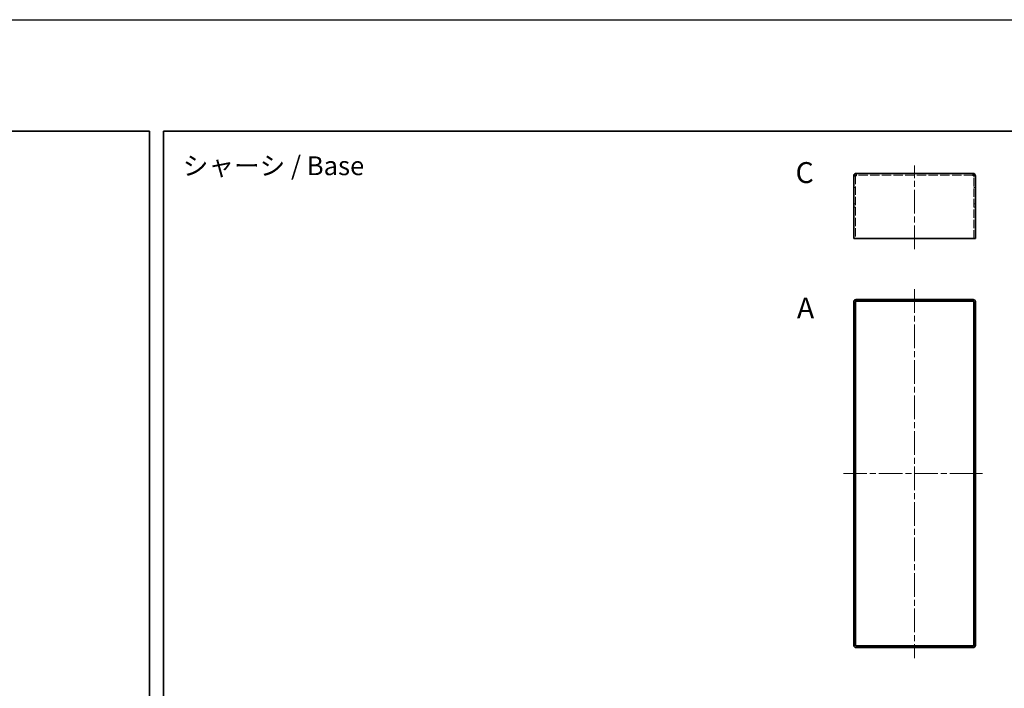
# Model space of a CAD drawing. Units: millimetres. Extents: x 43 to 3999, y 24 to 3848.
# Drawn here: x 2356 to 3064, y 517 to 997 of the extents above; entities that cross this region are included whole.
import ezdxf

# ---------------------------------------------------------------- set-up
doc = ezdxf.new("R2010")
doc.units = ezdxf.units.MM
doc.header["$LTSCALE"] = 3
doc.linetypes.add('CHAIN', pattern=[0.35429999999999995, 0.2362, -0.0295, 0.0591, -0.0295])
doc.linetypes.add('DASHED', pattern=[0.2067, 0.1654, -0.0413])
for name, color, linetype, lineweight in [('Border (ISO)', 7, 'Continuous', 35), ('Centerline (ISO)', 131, 'Continuous', 18), ('Hidden (ISO)', 7, 'DASHED', 18), ('Symbol (ISO)', 7, 'Continuous', 18), ('Visible (ISO)', 7, 'Continuous', 35)]:
    doc.layers.add(name, color=color, linetype=linetype, lineweight=lineweight)
doc.styles.add('Note Text (TK)', font='txt')

# ---------------------------------------------------------------- blocks, each defined once
blk = doc.blocks.new('図面枠 tk図枠')
at = {"layer": 'Border (ISO)'}
for p, q in [((14.49999999999999, 289), (405.4999999999999, 289)), ((14.49999999999999, 289), (14.50000000000001, 8.000000000000007)), ((405.4999999999999, 289), (405.4999999999999, 8.000000000000007))]:
    blk.add_line(p, q, dxfattribs=at)

msp = doc.modelspace()

# ---------------------------------------------------------------- linework, layer by layer
at = {"color": 6}
msp.add_lwpolyline([(43.50000000000003, 997), (3682.499999400698, 997), (3682.499999400698, 24), (43.5, 24.00000000000045)], close=True, dxfattribs=at)
at = {"layer": 'Centerline (ISO)', "linetype": 'CHAIN', "ltscale": 23.99096870422363}
for p, q in [((2999.169438326856, 832.2744816996786), (2999.169438326856, 892.30377102156)), ((2999.169438326802, 803.4913747854249), (2999.169438326802, 538.491374785425)), ((2947.969438326802, 670.9913747854143), (3049.169438326801, 670.9913747854143))]:
    msp.add_line(p, q, dxfattribs=at)
at = {"layer": 'Hidden (ISO)', "ltscale": 0.7617786526679993}
for p, q in [((2956.669438326856, 884.8037710215601), (2955.469438326856, 884.8037710215601)), ((3041.669438326856, 884.8037710215601), (3042.869438326856, 884.8037710215601)), ((2956.669438326856, 876.5744816996736), (2955.469438326856, 876.5744816996736)), ((2956.669438326856, 876.503771021555), (2955.469438326856, 876.503771021555)), ((3041.669438326856, 876.5744816996736), (3042.869438326856, 876.5744816996736)), ((3041.669438326856, 876.503771021555), (3042.869438326856, 876.503771021555)), ((2956.669438326856, 864.8039816996767), (2955.469438326856, 864.8039816996767)), ((3042.869438326856, 864.8039816996767), (3041.669438326856, 864.8039816996767)), ((2956.669438326856, 862.3449816996767), (2955.469438326856, 862.3449816996767)), ((3042.869438326856, 862.3449816996767), (3041.669438326856, 862.3449816996767)), ((2956.669438326802, 794.2913747854118), (2955.469438326801, 794.2913747854118)), ((2956.669438326802, 794.2206641072933), (2955.469438326801, 794.2206641072933)), ((3041.669438326802, 794.2913747854118), (3042.869438326802, 794.2913747854118)), ((3041.669438326801, 794.2206641072933), (3042.869438326802, 794.2206641072933)), ((2956.669438326802, 792.2208747854182), (2955.469438326801, 792.2208747854182)), ((2956.669438326802, 789.7618747854184), (2955.469438326801, 789.7618747854184)), ((3042.869438326802, 792.2208747854183), (3041.669438326802, 792.2208747854183)), ((3042.869438326802, 789.7618747854184), (3041.669438326802, 789.7618747854184)), ((2956.669438326802, 552.2208747854181), (2955.469438326801, 552.2208747854181)), ((3042.869438326802, 552.2208747854181), (3041.669438326801, 552.2208747854181)), ((2956.669438326802, 549.7618747854182), (2955.469438326801, 549.7618747854182)), ((2956.669438326802, 547.7620854635305), (2955.469438326801, 547.7620854635305)), ((2956.669438326802, 547.6913747854119), (2955.469438326801, 547.6913747854119)), ((3042.869438326802, 549.7618747854182), (3041.669438326801, 549.7618747854182)), ((3041.669438326802, 547.7620854635305), (3042.869438326802, 547.7620854635305)), ((3041.669438326802, 547.6913747854121), (3042.869438326802, 547.6913747854121))]:
    msp.add_line(p, q, dxfattribs=at)
at = {"layer": 'Hidden (ISO)', "ltscale": 0.0513235367834568}
for p, q in [((2956.669438326856, 884.8610430290975), (2956.669438326856, 884.8037710215599)), ((3041.669438326856, 884.8610430290975), (3041.669438326856, 884.8037710215599))]:
    msp.add_line(p, q, dxfattribs=at)
at = {"layer": 'Hidden (ISO)', "ltscale": 12.10269546508789}
for p, q in [((2956.669438326856, 884.8037710215601), (2956.669438326856, 839.7744816996787)), ((3041.669438326856, 839.7744816996787), (3041.669438326856, 884.8037710215601))]:
    msp.add_line(p, q, dxfattribs=at)
at = {"layer": 'Hidden (ISO)', "ltscale": 13.54620265960693}
msp.add_line((3041.169438326856, 885.3744816996787), (2957.169438326856, 885.3744816996787), dxfattribs=at)
at = {"layer": 'Hidden (ISO)', "ltscale": 0.4967519938945771}
for points in [[(2957.169438326856, 884.8744816996791), (2956.907638939057, 884.8509114736394), (2956.669438326856, 884.8273412475997), (2956.669438326856, 884.8037710215601)], [(3041.169438326856, 884.8744816996791), (3041.431237714656, 884.8509114736394), (3041.669438326856, 884.8273412475997), (3041.669438326856, 884.8037710215601)]]:
    msp.add_open_spline(points, degree=3, dxfattribs=at)
at = {"layer": 'Hidden (ISO)', "ltscale": 1.370839118957519}
for points, knots in [([(2956.672203227718, 794.2779361148303), (2956.173906842784, 794.2640150395004), (2955.74689278573, 794.2500939641704), (2955.569333414611, 794.2361728888404), (2955.503396709936, 794.2310032949913), (2955.469438326801, 794.2258337011423), (2955.469438326801, 794.2206641072933)], [0.2985322011848272, 0.2985322011848272, 0.2985322011848272, 0.2985322011848272, 1.226277822152136, 1.226277822152136, 1.226277822152136, 1.5707963267949, 1.5707963267949, 1.5707963267949, 1.5707963267949]), ([(3041.666673425885, 547.7048134559927), (3042.16496981082, 547.7187345313228), (3042.591983867874, 547.7326556066528), (3042.769543238993, 547.746576681983), (3042.835479943668, 547.7517462758321), (3042.869438326802, 547.7569158696815), (3042.869438326802, 547.7620854635305)], [0.2985322011848449, 0.2985322011848449, 0.2985322011848449, 0.2985322011848449, 1.226277822152136, 1.226277822152136, 1.226277822152136, 1.5707963267949, 1.5707963267949, 1.5707963267949, 1.5707963267949])]:
    msp.add_open_spline(points, degree=3, knots=knots, dxfattribs=at)
at = {"layer": 'Hidden (ISO)', "ltscale": 0.7617786526679993}
for points in [[(2957.169438326802, 794.7913747854118), (2957.169438326802, 795.191374785412), (2957.169438326802, 795.5913747854119), (2957.169438326802, 795.9913747854118)], [(3041.169438326802, 795.9913747854118), (3041.169438326802, 795.5913747854119), (3041.169438326802, 795.191374785412), (3041.169438326801, 794.7913747854118)], [(2957.169438326802, 545.9913747854121), (2957.169438326802, 546.391374785412), (2957.169438326802, 546.7913747854119), (2957.169438326802, 547.1913747854119)], [(3041.169438326801, 547.1913747854119), (3041.169438326801, 546.7913747854119), (3041.169438326801, 546.391374785412), (3041.169438326801, 545.991374785412)]]:
    msp.add_open_spline(points, degree=3, dxfattribs=at)
at = {"layer": 'Hidden (ISO)', "ltscale": 1.369657278060913}
for points, knots in [([(3042.869438326802, 794.2206641072933), (3042.869438326802, 794.2390647394834), (3042.397660023935, 794.2574653716738), (3041.743602301623, 794.275866003864), (3041.719074664937, 794.2765560408528), (3041.694343446748, 794.2772460778415), (3041.669435712697, 794.2779361148303)], [0, 0, 0, 0, 1.226277822152131, 1.226277822152131, 1.226277822152131, 1.272264125609992, 1.272264125609992, 1.272264125609992, 1.272264125609992]), ([(2955.469438326801, 547.7620854635305), (2955.469438326801, 547.7436848313399), (2955.941216629669, 547.7252841991493), (2956.595274351981, 547.7068835669588), (2956.619801988666, 547.70619352997), (2956.644533206856, 547.7055034929813), (2956.669440940908, 547.7048134559927)], [0, 0, 0, 0, 1.226277822152094, 1.226277822152094, 1.226277822152094, 1.272264125609974, 1.272264125609974, 1.272264125609974, 1.272264125609974])]:
    msp.add_open_spline(points, degree=3, knots=knots, dxfattribs=at)
at = {"layer": 'Visible (ISO)'}
for p, q in [((2956.669438326856, 884.8744816996787), (2955.469438326856, 884.8744816996787)), ((2955.469438326856, 884.8744816996787), (2955.469438326856, 884.8037710215599)), ((2955.469438326856, 839.7744816996787), (2955.469438326856, 884.8037710215601)), ((2956.669438326856, 884.8744816996787), (2956.669438326856, 884.8610430290975)), ((2957.169438326856, 884.8744816996797), (2957.169438326856, 886.5744816996787)), ((2957.169438326856, 886.5744816996787), (3041.169438326856, 886.5744816996787)), ((3041.169438326856, 886.5744816996787), (3041.169438326856, 884.8744816996797)), ((3041.669438326856, 884.8744816996787), (3041.669438326856, 884.8610430290975)), ((3041.669438326856, 884.8744816996787), (3042.869438326856, 884.8744816996787)), ((3042.869438326856, 884.8037710215599), (3042.869438326856, 884.8744816996787)), ((3042.869438326856, 884.8037710215601), (3042.869438326856, 839.7744816996787)), ((2955.469438326856, 839.7744816996787), (2957.169438326856, 839.7744816996797)), ((3041.169438326856, 839.7744816996797), (2957.169438326856, 839.7744816996797)), ((3041.169438326856, 839.7744816996797), (3042.869438326856, 839.7744816996787)), ((2955.469438326801, 794.2913747854249), (2955.469438326801, 785.9913747854249)), ((2956.669438326802, 785.9913747854249), (2956.669438326802, 794.2913747854249)), ((3041.169438326801, 795.9913747854248), (2957.169438326802, 795.9913747854248)), ((2957.169438326801, 794.7913747854118), (2957.169438326801, 794.2913747854118)), ((3041.169438326801, 794.7913747854248), (2957.169438326802, 794.7913747854248)), ((3041.169438326801, 794.2913747854118), (3041.169438326801, 794.7913747854118)), ((3041.669438326801, 785.9913747854249), (3041.669438326802, 794.2913747854249)), ((3042.869438326802, 785.9913747854249), (3042.869438326802, 794.2913747854249)), ((2956.669438326802, 785.9913747854249), (2955.469438326801, 785.9913747854249)), ((2955.469438326801, 785.9913747854139), (2955.469438326801, 785.9206641072956)), ((2955.469438326801, 785.9206641072956), (2955.469438326801, 556.0620854635329)), ((2956.669438326802, 785.9206641072956), (2955.469438326801, 785.9206641072956)), ((2956.669438326802, 785.9913747854139), (2956.669438326802, 785.9206641072956)), ((2956.669438326802, 785.9206641072956), (2956.669438326802, 556.0620854635329)), ((3041.669438326801, 785.9913747854249), (3042.869438326802, 785.9913747854249)), ((3041.669438326801, 785.9913747854139), (3041.669438326801, 785.9206641072956)), ((3041.669438326802, 556.0620854635329), (3041.669438326801, 785.9206641072956)), ((3041.669438326801, 785.9206641072956), (3042.869438326802, 785.9206641072956)), ((3042.869438326802, 785.9206641072956), (3042.869438326802, 785.9913747854139)), ((3042.869438326802, 556.0620854635329), (3042.869438326802, 785.9206641072956)), ((2955.469438326801, 556.0620854635329), (2955.469438326801, 555.9913747854145)), ((2956.669438326802, 556.0620854635329), (2955.469438326801, 556.0620854635329)), ((2956.669438326802, 555.9913747854251), (2955.469438326801, 555.9913747854251)), ((2955.469438326801, 555.9913747854251), (2955.469438326801, 547.6913747854251)), ((2956.669438326802, 555.9913747854145), (2956.669438326802, 556.0620854635329)), ((2956.669438326802, 555.9913747854251), (2956.669438326802, 547.6913747854251)), ((3041.669438326802, 555.9913747854145), (3041.669438326802, 556.0620854635329)), ((3041.669438326802, 556.0620854635329), (3042.869438326802, 556.0620854635329)), ((3041.669438326801, 555.9913747854251), (3041.669438326802, 547.6913747854252)), ((3041.669438326801, 555.9913747854251), (3042.869438326802, 555.9913747854251)), ((3042.869438326802, 555.9913747854145), (3042.869438326802, 556.0620854635329)), ((3042.869438326802, 547.6913747854252), (3042.869438326802, 555.9913747854251)), ((2957.169438326802, 547.6913747854118), (2957.169438326802, 547.1913747854119)), ((2957.169438326802, 547.1913747854252), (3041.169438326801, 547.1913747854252)), ((2957.169438326802, 545.991374785425), (3041.169438326801, 545.991374785425)), ((3041.169438326802, 547.1913747854119), (3041.169438326802, 547.6913747854118))]:
    msp.add_line(p, q, dxfattribs=at)
for centre, radius, start, end in [((2957.169438326801, 794.2913747854249), 1.699999999999981, 90, 180), ((2957.169438326801, 794.2913747854249), 0.4999999999999804, 90, 180), ((3041.169438326801, 794.2913747854249), 1.700000000000007, 0, 90), ((3041.169438326801, 794.2913747854249), 0.5000000000000071, 0, 90), ((2957.169438326802, 547.6913747854251), 1.699999999999999, 180, 270), ((2957.169438326802, 547.6913747854251), 0.5000000000000071, 180, 270), ((3041.169438326802, 547.6913747854251), 1.699999999999945, 270, 0), ((3041.169438326801, 547.6913747854251), 0.5000000000000159, 270, 0)]:
    msp.add_arc(centre, radius, start, end, dxfattribs=at)
for points, knots in [([(2957.169438326856, 886.5744816996787), (2956.47454756097, 886.5744816996787), (2955.804028264198, 886.102703396812), (2955.569333414665, 885.4486456744997), (2955.50339670999, 885.2648904239599), (2955.469438326856, 885.0697088523094), (2955.469438326856, 884.8744816996787)], [0, 0, 0, 0, 1.226277822152136, 1.226277822152136, 1.226277822152136, 1.5707963267949, 1.5707963267949, 1.5707963267949, 1.5707963267949]), ([(2955.469438326856, 884.8037710215601), (2955.469438326856, 884.8221716537508), (2955.941216629723, 884.8405722859418), (2956.595274352035, 884.8589729181323), (2956.779029602575, 884.8641425119813), (2956.974211174225, 884.8693121058307), (2957.169438326856, 884.8744816996797)], [0, 0, 0, 0, 1.226277822152095, 1.226277822152095, 1.226277822152095, 1.5707963267949, 1.5707963267949, 1.5707963267949, 1.5707963267949]), ([(3042.869438326856, 884.8744816996787), (3042.869438326856, 885.5693724655649), (3042.397660023989, 886.2398917623357), (3041.743602301677, 886.4745866118695), (3041.559847051138, 886.5405233165446), (3041.364665479487, 886.5744816996787), (3041.169438326856, 886.5744816996787)], [0, 0, 0, 0, 1.226277822152131, 1.226277822152131, 1.226277822152131, 1.5707963267949, 1.5707963267949, 1.5707963267949, 1.5707963267949]), ([(3041.169438326856, 884.8744816996797), (3041.864329092742, 884.8560810674893), (3042.534848389513, 884.8376804352987), (3042.769543239047, 884.8192798031077), (3042.835479943722, 884.8141102092586), (3042.869438326856, 884.8089406154093), (3042.869438326856, 884.8037710215601)], [0, 0, 0, 0, 1.226277822152095, 1.226277822152095, 1.226277822152095, 1.5707963267949, 1.5707963267949, 1.5707963267949, 1.5707963267949])]:
    msp.add_open_spline(points, degree=3, knots=knots, dxfattribs=at)
for points in [[(2957.169438326856, 885.3744816996787), (2956.907638939057, 885.3744816996787), (2956.669438326856, 885.1362810874778), (2956.669438326856, 884.8744816996787)], [(3041.169438326856, 885.3744816996787), (3041.431237714656, 885.3744816996787), (3041.669438326856, 885.1362810874778), (3041.669438326856, 884.8744816996787)], [(2957.169438326801, 794.2913747854117), (2956.907638939003, 794.267804559372), (2956.669438326802, 794.2442343333327), (2956.669438326802, 794.2206641072933)], [(2957.169438326801, 794.2913747854114), (2957.000270079463, 794.2868952285509), (2956.832546228295, 794.2824156716905), (2956.672203227718, 794.2779361148303)], [(3041.669435712697, 794.2779361148303), (3041.507740596678, 794.2824156716905), (3041.33860657414, 794.2868952285509), (3041.169438326801, 794.2913747854114)], [(3041.169438326801, 794.2913747854117), (3041.431237714601, 794.267804559372), (3041.669438326801, 794.2442343333327), (3041.669438326801, 794.2206641072933)], [(2957.169438326802, 547.6913747854117), (2956.907638939003, 547.7149450114512), (2956.669438326802, 547.7385152374909), (2956.669438326802, 547.7620854635305)], [(2956.669440940908, 547.7048134559927), (2956.831136056926, 547.7003338991323), (2957.000270079463, 547.6958543422718), (2957.169438326802, 547.6913747854114)], [(3041.169438326802, 547.6913747854117), (3041.431237714601, 547.7149450114512), (3041.669438326802, 547.7385152374909), (3041.669438326802, 547.7620854635305)], [(3041.169438326802, 547.6913747854114), (3041.33860657414, 547.6958543422718), (3041.506330425309, 547.7003338991323), (3041.666673425885, 547.7048134559927)]]:
    msp.add_open_spline(points, degree=3, dxfattribs=at)

# ---------------------------------------------------------------- block references
at = {"xscale": 3, "yscale": 3, "zscale": 3}
for p in [(1232.999999700349, 50.00000076065934), (2415.999999400698, 50.00000152131865)]:
    msp.add_blockref('図面枠 tk図枠', p, dxfattribs=at)

# ---------------------------------------------------------------- texts
at = {"layer": 'Symbol (ISO)', "color": 7, "attachment_point": 4, "line_spacing_factor": 1.5, "style": 'Note Text (TK)'}
for s, insert, char_height, width in [('{\\fＭＳ Ｐゴシック|b0|i0;\\H13.5000;シャーシ / Base}', (2473.280132799586, 892.0930999673627), 13.49999964237213, 153.3739631709083), ('{\\fArial|b1|i0;\\H15.0000;A}', (2914.626548046264, 789.9349069152408), 15, 15.40421840916551)]:
    msp.add_mtext(s, dxfattribs=dict(at, insert=insert, char_height=char_height, width=width))
at = {"layer": 'Symbol (ISO)', "color": 7, "insert": (2913.61890227887, 887.2015385926125), "char_height": 15, "attachment_point": 4, "line_spacing_factor": 1.5, "style": 'Note Text (TK)'}
msp.add_mtext('{\\fArial|b1|i0;\\H15.0000;C}', dxfattribs=at)

doc.saveas('drawing.dxf')
